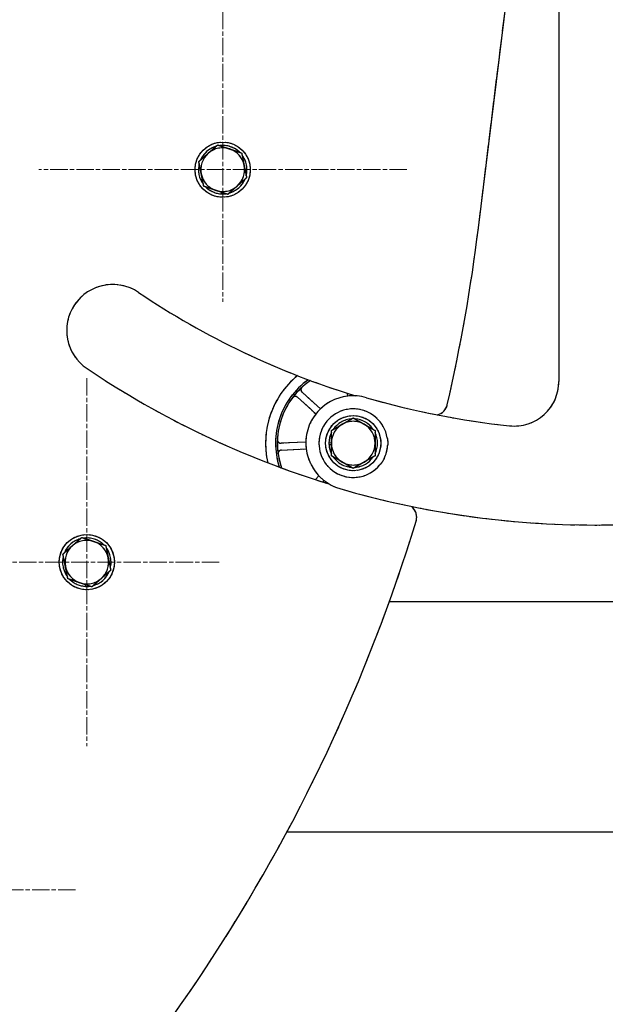
# Model space of a CAD drawing. Units: millimetres. Extents: x 497 to 6688, y 62 to 8717.
# Drawn here: x 1786 to 2041, y 3692 to 4121 of the extents above; entities that cross this region are included whole.
import ezdxf

# ---------------------------------------------------------------- set-up
doc = ezdxf.new("R2010")
doc.units = ezdxf.units.MM
doc.header["$LTSCALE"] = 32
doc.linetypes.add('CHAIN', pattern=[0.3543, 0.2362, -0.0295, 0.0591, -0.0295])
doc.linetypes.add('LONG_DASH_DOTTED', pattern=[0.3001, 0.2362, -0.0295, 0.0049, -0.0295])
for name, color, linetype, lineweight in [('Center Mark(Hillmar_metric)', 7, 'LONG_DASH_DOTTED', 18), ('Dimensions(Hillmar_metric)', 7, 'Continuous', 13), ('Overlay [based on Phantom Lines(Hillmar_metric)]', 7, 'LONG_DASH_DOTTED', 25), ('Visible Edges(Hillmar_metric)', 7, 'Continuous', 25)]:
    doc.layers.add(name, color=color, linetype=linetype, lineweight=lineweight)
doc.styles.add('Hillmar_metric_Dimensions', font='arial.ttf')
doc.dimstyles.new('DEFAULT-ISO-Method 1b-Hillmar_metric', dxfattribs={"dimscale": 32, "dimtxt": 2, "dimasz": 2.5, "dimexe": 1, "dimexo": 1, "dimgap": 0.25, "dimtad": 1, "dimtih": 1, "dimtoh": 1, "dimrnd": 1e-08, "dimdsep": 46, "dimtxsty": 'Hillmar_metric_Dimensions', "dimcen": 0.09, "dimdle": 8, "dimclrd": 7, "dimclre": 7, "dimclrt": 7, "dimazin": 2, "dimtfac": 0.75, "dimtmove": 0, "dimatfit": 3, "dimfxl": 1, "dimtolj": 1, "dimlwd": 9, "dimlwe": 9, "dimarcsym": 0})

# ---------------------------------------------------------------- blocks, each defined once
blk = doc.blocks.new('*D25')
at = {"layer": 'Defpoints', "color": 0, "linetype": 'Continuous', "transparency": 16777216}
for p in [(1115.04, 4461.54), (1884.86, 4461.54), (1511.88, 3458.99)]:
    blk.add_point(p, dxfattribs=at)
at = {"layer": 'Dimensions(Hillmar_metric)', "color": 7, "linetype": 'Continuous', "lineweight": 9, "transparency": 16777216}
for p, q in [((1852.86, 4461.54), (1083.04, 4461.54)), ((1115.04, 4381.54), (1115.04, 4000.96)), ((1115.04, 3538.99), (1115.04, 3919.57)), ((1479.88, 3458.99), (1083.04, 3458.99))]:
    blk.add_line(p, q, dxfattribs=at)
at = {"layer": 'Dimensions(Hillmar_metric)', "color": 7, "linetype": 'Continuous', "transparency": 16777216}
for points in [[(1101.7, 4381.54), (1128.37, 4381.54), (1115.04, 4461.54)], [(1101.7, 3538.99), (1128.37, 3538.99), (1115.04, 3458.99)]]:
    blk.add_solid(points, dxfattribs=at)
at = {"layer": 'Dimensions(Hillmar_metric)', "color": 7, "linetype": 'Continuous', "lineweight": 13, "transparency": 16777216, "insert": (1115.04, 3960.27), "char_height": 64, "attachment_point": 5, "style": 'Hillmar_metric_Dimensions'}
blk.add_mtext('\\A1;1003', dxfattribs=at)
blk = doc.blocks.new('*D26')
at = {"layer": 'Defpoints', "color": 0, "linetype": 'Continuous', "transparency": 16777216}
for p in [(1586.3, 4721.91), (1586.3, 3817.34), (2486.3, 3817.34)]:
    blk.add_point(p, dxfattribs=at)
at = {"layer": 'Dimensions(Hillmar_metric)', "color": 7, "linetype": 'Continuous', "lineweight": 9, "transparency": 16777216}
for p, q in [((1586.3, 3849.34), (1586.3, 4753.91)), ((2486.3, 3849.34), (2486.3, 4753.91)), ((2406.3, 4721.91), (1666.3, 4721.91))]:
    blk.add_line(p, q, dxfattribs=at)
at = {"layer": 'Dimensions(Hillmar_metric)', "color": 7, "linetype": 'Continuous', "transparency": 16777216}
for points in [[(1666.3, 4735.24), (1666.3, 4708.58), (1586.3, 4721.91)], [(2406.3, 4735.24), (2406.3, 4708.58), (2486.3, 4721.91)]]:
    blk.add_solid(points, dxfattribs=at)
at = {"layer": 'Dimensions(Hillmar_metric)', "color": 7, "linetype": 'Continuous', "lineweight": 13, "transparency": 16777216, "insert": (2036.3, 4763.13), "char_height": 64, "attachment_point": 5, "style": 'Hillmar_metric_Dimensions'}
blk.add_mtext('\\A1;\\fArial|b0|i0;\\H64.2112;900 MOUNT', dxfattribs=at)
blk = doc.blocks.new('*D27')
at = {"layer": 'Defpoints', "color": 0, "linetype": 'Continuous', "transparency": 16777216}
for p in [(1884.86, 4461.54), (811.76, 3292.45), (1047.48, 3292.45)]:
    blk.add_point(p, dxfattribs=at)
at = {"layer": 'Dimensions(Hillmar_metric)', "color": 7, "linetype": 'Continuous', "lineweight": 9, "transparency": 16777216}
for p, q in [((1852.86, 4461.54), (779.76, 4461.54)), ((811.76, 4381.54), (811.76, 3912.26)), ((811.76, 3372.45), (811.76, 3830.91)), ((1015.48, 3292.45), (779.76, 3292.45))]:
    blk.add_line(p, q, dxfattribs=at)
at = {"layer": 'Dimensions(Hillmar_metric)', "color": 7, "linetype": 'Continuous', "transparency": 16777216}
for points in [[(798.42, 4381.54), (825.09, 4381.54), (811.76, 4461.54)], [(798.42, 3372.45), (825.09, 3372.45), (811.76, 3292.45)]]:
    blk.add_solid(points, dxfattribs=at)
at = {"layer": 'Dimensions(Hillmar_metric)', "color": 7, "linetype": 'Continuous', "lineweight": 13, "transparency": 16777216, "insert": (811.76, 3871.59), "char_height": 64, "attachment_point": 5, "style": 'Hillmar_metric_Dimensions'}
blk.add_mtext('\\A1; 1160', dxfattribs=at)

msp = doc.modelspace()

# ---------------------------------------------------------------- linework, layer by layer
at = {"layer": 'Center Mark(Hillmar_metric)', "linetype": 'CHAIN'}
for p, q in [((1874.554, 4135.305), (1874.554, 3997.805)), ((1954.554, 4055.305), (1794.554, 4055.305)), ((1815.478, 3964.589), (1815.478, 3804.589)), ((1872.978, 3884.589), (1735.478, 3884.589)), ((1810.564, 3742.077), (1650.564, 3742.077))]:
    msp.add_line(p, q, dxfattribs=at)
at = {"layer": 'Overlay [based on Phantom Lines(Hillmar_metric)]'}
for p, q in [((1985.71, 4029.94), (2010.973, 4235.689)), ((2020.691, 4218.883), (2020.691, 3963.176)), ((1874.054, 4044.767), (1874.054, 4045.449)), ((1875.054, 4045.112), (1875.054, 4044.767)), ((1917.073, 3951.253), (1909.067, 3958.504)), ((1928.726, 3958.034), (1928.787, 3956.798)), ((1907.053, 3956.281), (1915.059, 3949.029)), ((1931.784, 3956.946), (1931.777, 3957.079)), ((1910.697, 3936.825), (1899.908, 3936.292)), ((1920.753, 3936.551), (1921.801, 3936.58)), ((1900.056, 3933.296), (1910.845, 3933.829)), ((1921.801, 3935.58), (1920.78, 3935.552)), ((1916.39, 3922.115), (1914.894, 3920.463)), ((1918.035, 3919.463), (1918.613, 3920.101)), ((1814.978, 3874.05), (1814.978, 3874.732)), ((1815.978, 3874.396), (1815.978, 3874.05)), ((2125.621, 3867.342), (1946.98, 3867.342)), ((1902.499, 3767.342), (2170.102, 3767.342))]:
    msp.add_line(p, q, dxfattribs=at)
for centre in [(1874.554, 4055.305), (1931.301, 3936.342), (1815.478, 3884.589)]:
    msp.add_circle(centre, 12, dxfattribs=at)
for centre, radius, start, end in [((1874.554, 4055.305), 10.55, 105.60215, 157.16128), ((1874.554, 4055.305), 9.5, 71.38171, 131.38171), ((1874.554, 4055.305), 10.55, 45.60215, 97.16128), ((1874.554, 4055.305), 9.5, 131.38171, 191.38171), ((1874.554, 4055.305), 9.5, 11.38171, 71.38171), ((1874.554, 4055.305), 10.55, 345.60215, 37.16128), ((1874.554, 4055.305), 10.55, 165.60215, 217.16128), ((1874.554, 4055.305), 9.5, 311.38171, 11.38171), ((1874.554, 4055.305), 9.5, 191.38171, 251.38171), ((1874.554, 4055.305), 10.55, 225.60215, 267.28354), ((1874.554, 4055.305), 9.5, 251.38171, 311.38171), ((1874.554, 4055.305), 10.55, 285.60215, 337.16128), ((1874.554, 4055.305), 10.55, 267.28354, 272.71646), ((1874.554, 4055.305), 10.55, 272.71646, 277.16128), ((1241.301, 4121.342), 750, 347.035452, 353), ((1826.748, 3985.356), 20, 56.0266, 236.0266), ((2036.301, 4296.342), 355, 236.0266, 252.95863), ((2036.301, 4296.342), 395, 236.0266, 252.99924), ((1931.301, 3936.342), 38.1, 129.56385, 192.95771), ((1931.301, 3936.342), 33.782, 125.32966, 197.9878), ((1931.301, 3936.342), 33, 124.40149, 199.06532), ((2001.301, 3963.176), 19.391, 264.00293, 0), ((1931.301, 3936.342), 33, 132.3657, 143.29555), ((1931.301, 3936.342), 20.609, 73.7398, 253.7398), ((2036.301, 4296.342), 354.391, 253.7398, 264.00293), ((1966.335, 3954.427), 6, 284.69675, 347.03545), ((1931.301, 3936.342), 14.913, 9.0452, 320.79283), ((1931.301, 3936.342), 9.5, 120, 180), ((1931.301, 3936.342), 10.55, 94.22043, 145.77957), ((1931.301, 3936.342), 9.5, 60, 120), ((1931.301, 3936.342), 10.55, 34.22043, 85.77957), ((1931.301, 3936.342), 9.5, 0, 60), ((1931.301, 3936.342), 10.55, 154.22043, 178.86505), ((1931.301, 3936.342), 10.55, 334.22043, 25.77957), ((1931.301, 3936.342), 33, 177.3657, 188.29555), ((1931.301, 3936.342), 10.55, 178.86505, 184.29797), ((1931.301, 3936.342), 9.5, 180, 240), ((1931.301, 3936.342), 9.5, 300, 0), ((1931.301, 3936.342), 10.55, 184.29797, 205.77957), ((1931.301, 3936.342), 15, 333.84315, 355.88618), ((1931.301, 3936.342), 10.55, 214.22043, 265.77957), ((1931.301, 3936.342), 9.5, 240, 300), ((1931.301, 3936.342), 10.55, 274.22043, 325.77957), ((2036.301, 4296.342), 395.609, 253.7398, 286.2602), ((1952.882, 3904.115), 6, 343.02393, 52.13618), ((1931.301, 3936.342), 38.1, 312.70178, 313.40897), ((1241.301, 4121.342), 750, 310.203356, 343.023925), ((1815.478, 3884.589), 10.55, 105.60215, 157.16128), ((1815.478, 3884.589), 9.5, 71.38171, 131.38171), ((1815.478, 3884.589), 10.55, 45.60215, 97.16128), ((1815.478, 3884.589), 9.5, 11.38171, 71.38171), ((1815.478, 3884.589), 9.5, 131.38171, 191.38171), ((1815.478, 3884.589), 10.55, 345.60215, 37.16128), ((1815.478, 3884.589), 10.55, 165.60215, 217.16128), ((1815.478, 3884.589), 9.5, 311.38171, 11.38171), ((1815.478, 3884.589), 9.5, 191.38171, 251.38171), ((1815.478, 3884.589), 10.55, 285.60215, 337.16128), ((1815.478, 3884.589), 10.55, 225.60215, 267.28354), ((1815.478, 3884.589), 9.5, 251.38171, 311.38171), ((1815.478, 3884.589), 10.55, 267.28354, 272.71646), ((1815.478, 3884.589), 10.55, 272.71646, 277.16128)]:
    msp.add_arc(centre, radius, start, end, dxfattribs=at)
for points, knots in [([(1794.012, 4256.2), (1794.013, 4255.961), (1794.013, 4255.723), (1794.066, 4239.536), (1793.721, 4223.66), (1790.782, 4193.464), (1788.618, 4178.905), (1784.076, 4148.723), (1782.049, 4132.994), (1777.087, 4104.545), (1774.398, 4091.63), (1765.842, 4056.287), (1759.096, 4034.028), (1743.107, 3990.36), (1733.824, 3968.884), (1718.133, 3937.682), (1712.561, 3927.493), (1700.664, 3906.606), (1696.757, 3894.312), (1693.96, 3873.096), (1693.485, 3864.089), (1691.529, 3841.155), (1689.426, 3826.824), (1680.179, 3804.525), (1674.682, 3795.827), (1662.59, 3779.79), (1655.872, 3772.283), (1644.939, 3761.367), (1640.956, 3757.631), (1634.654, 3752.041), (1632.254, 3749.99), (1628.883, 3747.204), (1627.753, 3746.29), (1625.118, 3744.196), (1623.741, 3743.141), (1621.62, 3741.575), (1620.802, 3741.001), (1620.125, 3740.556)], [91.7097139, 91.7097139, 91.7097139, 91.7097139, 91.7816457, 91.7816457, 96.584897, 96.584897, 101.1363102, 101.1363102, 105.8465122, 105.8465122, 109.8001761, 109.8001761, 116.755535, 116.755535, 123.7513596, 123.7513596, 127.2329314, 127.2329314, 130.9627523, 130.9627523, 133.6726069, 133.6726069, 137.875703, 137.875703, 140.9679948, 140.9679948, 143.9916166, 143.9916166, 145.6037194, 145.6037194, 146.5903348, 146.5903348, 147.122832, 147.122832, 147.9515959, 147.9515959, 148.6924189, 148.6924189, 148.6924189, 148.6924189]), ([(1909.063, 3960.725), (1908.919, 3960.593), (1908.802, 3960.435), (1908.635, 3960.082), (1908.586, 3959.891), (1908.566, 3959.5), (1908.594, 3959.305), (1908.7, 3959.003), (1908.755, 3958.891), (1908.893, 3958.683), (1908.975, 3958.588), (1909.067, 3958.504)], [0, 0, 0, 0, 0.05857754, 0.05857754, 0.11716195, 0.11716195, 0.17576588, 0.17576588, 0.21318687, 0.21318687, 0.25060932, 0.25060932, 0.25060932, 0.25060932]), ([(1907.053, 3956.281), (1906.908, 3956.412), (1906.739, 3956.514), (1906.372, 3956.647), (1906.177, 3956.676), (1905.786, 3956.66), (1905.595, 3956.613), (1905.304, 3956.479), (1905.198, 3956.413), (1905.004, 3956.256), (1904.918, 3956.166), (1904.843, 3956.066)], [0, 0, 0, 0, 0.05863593, 0.05863593, 0.11726125, 0.11726125, 0.17586552, 0.17586552, 0.21323949, 0.21323949, 0.25061257, 0.25061257, 0.25061257, 0.25061257]), ([(1898.335, 3937.859), (1898.326, 3937.664), (1898.356, 3937.469), (1898.487, 3937.101), (1898.588, 3936.932), (1898.849, 3936.642), (1899.007, 3936.523), (1899.296, 3936.385), (1899.414, 3936.345), (1899.659, 3936.295), (1899.784, 3936.286), (1899.908, 3936.292)], [0, 0, 0, 0, 0.05857754, 0.05857754, 0.11716195, 0.11716195, 0.17576588, 0.17576588, 0.21318687, 0.21318687, 0.25060932, 0.25060932, 0.25060932, 0.25060932]), ([(1946.209, 3938), (1946.209, 3937.994), (1946.211, 3937.981), (1946.215, 3937.94), (1946.219, 3937.908), (1946.232, 3937.774), (1946.247, 3937.624), (1946.279, 3937.19), (1946.295, 3936.88), (1946.299, 3936.546)], [-0.27347339, -0.27347339, -0.27347339, -0.27347339, -0.24883952, -0.24883952, -0.21663479, -0.21663479, -0.12682189, -0.12682189, 0, 0, 0, 0]), ([(1946.299, 3936.546), (1946.301, 3936.402), (1946.301, 3936.243), (1946.294, 3935.83), (1946.283, 3935.568), (1946.264, 3935.291), (1946.263, 3935.278), (1946.262, 3935.266)], [-0.44622384, -0.44622384, -0.44622384, -0.44622384, -0.39147827, -0.39147827, -0.31181812, -0.31181812, -0.30815031, -0.30815031, -0.30815031, -0.30815031]), ([(1900.056, 3933.296), (1899.861, 3933.286), (1899.67, 3933.238), (1899.316, 3933.072), (1899.157, 3932.956), (1898.893, 3932.668), (1898.79, 3932.499), (1898.679, 3932.199), (1898.651, 3932.077), (1898.625, 3931.829), (1898.628, 3931.704), (1898.646, 3931.581)], [0, 0, 0, 0, 0.05863593, 0.05863593, 0.11726125, 0.11726125, 0.17586552, 0.17586552, 0.21323949, 0.21323949, 0.25061257, 0.25061257, 0.25061257, 0.25061257]), ([(1944.13, 3928.57), (1944.054, 3928.444), (1943.977, 3928.323), (1943.767, 3927.997), (1943.618, 3927.779), (1943.463, 3927.563), (1943.424, 3927.509), (1943.377, 3927.445), (1943.362, 3927.425), (1943.356, 3927.417)], [-0.16872153, -0.16872153, -0.16872153, -0.16872153, -0.12696216, -0.12696216, -0.05416866, -0.05416866, -0.022618, -0.022618, 0, 0, 0, 0]), ([(1944.764, 3929.73), (1944.644, 3929.484), (1944.517, 3929.244), (1944.302, 3928.859), (1944.212, 3928.706), (1944.13, 3928.57)], [-0.31273931, -0.31273931, -0.31273931, -0.31273931, -0.23078039, -0.23078039, -0.16976249, -0.16976249, -0.16976249, -0.16976249])]:
    msp.add_open_spline(points, degree=3, knots=knots, dxfattribs=at)
for points in [[(1868.274, 4062.433), (1870.184, 4064.116), (1872.39, 4066.059)], [(1872.39, 4066.059), (1875.175, 4065.12), (1877.587, 4064.308)], [(1864.159, 4058.807), (1866.364, 4060.75), (1868.274, 4062.433)], [(1877.587, 4064.308), (1880, 4063.495), (1882.785, 4062.557)], [(1882.785, 4062.557), (1883.365, 4059.675), (1883.868, 4057.18)], [(1865.241, 4053.43), (1864.739, 4055.925), (1864.159, 4058.807)], [(1883.868, 4057.18), (1884.37, 4054.684), (1884.95, 4051.803)], [(1866.324, 4048.053), (1865.744, 4050.935), (1865.241, 4053.43)], [(1884.95, 4051.803), (1882.745, 4049.859), (1880.835, 4048.177)], [(1871.521, 4046.302), (1869.109, 4047.115), (1866.324, 4048.053)], [(1880.835, 4048.177), (1878.925, 4046.494), (1876.719, 4044.551)], [(1876.719, 4044.551), (1873.934, 4045.489), (1871.521, 4046.302)], [(1921.801, 3941.827), (1924.346, 3943.297), (1926.551, 3944.57)], [(1926.551, 3944.57), (1928.755, 3945.842), (1931.301, 3947.312)], [(1931.301, 3947.312), (1933.846, 3945.842), (1936.051, 3944.57)], [(1936.051, 3944.57), (1938.255, 3943.297), (1940.801, 3941.827)], [(1921.801, 3936.342), (1921.801, 3938.888), (1921.801, 3941.827)], [(1940.801, 3941.827), (1940.801, 3938.888), (1940.801, 3936.342)], [(1921.801, 3930.858), (1921.801, 3933.797), (1921.801, 3936.342)], [(1940.801, 3936.342), (1940.801, 3933.797), (1940.801, 3930.858)], [(1926.551, 3928.115), (1924.346, 3929.388), (1921.801, 3930.858)], [(1931.301, 3925.373), (1928.755, 3926.842), (1926.551, 3928.115)], [(1936.051, 3928.115), (1933.846, 3926.842), (1931.301, 3925.373)], [(1940.801, 3930.858), (1938.255, 3929.388), (1936.051, 3928.115)], [(1809.198, 3891.717), (1811.108, 3893.399), (1813.313, 3895.343)], [(1813.313, 3895.343), (1816.099, 3894.404), (1818.511, 3893.591)], [(1818.511, 3893.591), (1820.923, 3892.779), (1823.709, 3891.84)], [(1805.083, 3888.091), (1807.288, 3890.034), (1809.198, 3891.717)], [(1823.709, 3891.84), (1824.289, 3888.959), (1824.791, 3886.463)], [(1806.165, 3882.714), (1805.663, 3885.209), (1805.083, 3888.091)], [(1824.791, 3886.463), (1825.294, 3883.968), (1825.874, 3881.086)], [(1807.247, 3877.337), (1806.667, 3880.218), (1806.165, 3882.714)], [(1825.874, 3881.086), (1823.668, 3879.143), (1821.758, 3877.461)], [(1812.445, 3875.586), (1810.033, 3876.398), (1807.247, 3877.337)], [(1821.758, 3877.461), (1819.848, 3875.778), (1817.643, 3873.835)], [(1817.643, 3873.835), (1814.857, 3874.773), (1812.445, 3875.586)]]:
    msp.add_rational_spline(points, [1, 1.0379548493, 1], degree=2, dxfattribs=at)
for points in [[(1946.028, 3938.687), (1946.057, 3938.503), (1946.112, 3938.324), (1946.191, 3938.156)], [(1946.191, 3938.156), (1946.197, 3938.099), (1946.203, 3938.047), (1946.209, 3938)], [(1943.356, 3927.417), (1943.329, 3927.38), (1943.297, 3927.338), (1943.263, 3927.293)], [(1943.263, 3927.293), (1943.111, 3927.187), (1942.974, 3927.06), (1942.856, 3926.916)]]:
    msp.add_open_spline(points, degree=3, dxfattribs=at)
at = {"layer": 'Visible Edges(Hillmar_metric)'}
for p, q in [((1985.71, 4029.94), (2010.973, 4235.689)), ((2020.691, 4218.883), (2020.691, 3963.176)), ((1874.054, 4044.767), (1874.054, 4045.449)), ((1875.054, 4045.112), (1875.054, 4044.767)), ((1917.073, 3951.253), (1909.067, 3958.504)), ((1928.726, 3958.034), (1928.787, 3956.798)), ((1907.053, 3956.281), (1915.059, 3949.029)), ((1931.784, 3956.946), (1931.777, 3957.079)), ((1910.697, 3936.825), (1899.908, 3936.292)), ((1920.753, 3936.551), (1921.801, 3936.58)), ((1900.056, 3933.296), (1910.845, 3933.829)), ((1921.801, 3935.58), (1920.78, 3935.552)), ((1916.39, 3922.115), (1914.894, 3920.463)), ((1918.035, 3919.463), (1918.613, 3920.101)), ((1814.978, 3874.05), (1814.978, 3874.732)), ((1815.978, 3874.396), (1815.978, 3874.05)), ((2125.621, 3867.342), (1946.98, 3867.342)), ((1902.499, 3767.342), (2170.102, 3767.342))]:
    msp.add_line(p, q, dxfattribs=at)
for centre in [(1874.554, 4055.305), (1931.301, 3936.342), (1815.478, 3884.589)]:
    msp.add_circle(centre, 12, dxfattribs=at)
for centre, radius, start, end in [((1874.554, 4055.305), 10.55, 105.60215, 157.16128), ((1874.554, 4055.305), 9.5, 71.38171, 131.38171), ((1874.554, 4055.305), 10.55, 45.60215, 97.16128), ((1874.554, 4055.305), 9.5, 131.38171, 191.38171), ((1874.554, 4055.305), 9.5, 11.38171, 71.38171), ((1874.554, 4055.305), 10.55, 345.60215, 37.16128), ((1874.554, 4055.305), 10.55, 165.60215, 217.16128), ((1874.554, 4055.305), 9.5, 311.38171, 11.38171), ((1874.554, 4055.305), 9.5, 191.38171, 251.38171), ((1874.554, 4055.305), 10.55, 225.60215, 267.28354), ((1874.554, 4055.305), 9.5, 251.38171, 311.38171), ((1874.554, 4055.305), 10.55, 285.60215, 337.16128), ((1874.554, 4055.305), 10.55, 267.28354, 272.71646), ((1874.554, 4055.305), 10.55, 272.71646, 277.16128), ((1241.301, 4121.342), 750, 347.035452, 353), ((1826.748, 3985.356), 20, 56.0266, 236.0266), ((2036.301, 4296.342), 355, 236.0266, 252.95863), ((2036.301, 4296.342), 395, 236.0266, 252.99924), ((1931.301, 3936.342), 38.1, 129.56385, 192.95771), ((1931.301, 3936.342), 33.782, 125.32966, 197.9878), ((1931.301, 3936.342), 33, 124.40149, 199.06532), ((2001.301, 3963.176), 19.391, 264.00293, 0), ((1931.301, 3936.342), 33, 132.3657, 143.29555), ((1931.301, 3936.342), 20.609, 73.7398, 253.7398), ((2036.301, 4296.342), 354.391, 253.7398, 264.00293), ((1966.335, 3954.427), 6, 284.69675, 347.03545), ((1931.301, 3936.342), 14.913, 9.0452, 320.79283), ((1931.301, 3936.342), 9.5, 120, 180), ((1931.301, 3936.342), 10.55, 94.22043, 145.77957), ((1931.301, 3936.342), 9.5, 60, 120), ((1931.301, 3936.342), 10.55, 34.22043, 85.77957), ((1931.301, 3936.342), 9.5, 0, 60), ((1931.301, 3936.342), 10.55, 154.22043, 178.86505), ((1931.301, 3936.342), 10.55, 334.22043, 25.77957), ((1931.301, 3936.342), 33, 177.3657, 188.29555), ((1931.301, 3936.342), 10.55, 178.86505, 184.29797), ((1931.301, 3936.342), 9.5, 180, 240), ((1931.301, 3936.342), 9.5, 300, 0), ((1931.301, 3936.342), 10.55, 184.29797, 205.77957), ((1931.301, 3936.342), 15, 333.84315, 355.88618), ((1931.301, 3936.342), 10.55, 214.22043, 265.77957), ((1931.301, 3936.342), 9.5, 240, 300), ((1931.301, 3936.342), 10.55, 274.22043, 325.77957), ((2036.301, 4296.342), 395.609, 253.7398, 286.2602), ((1952.882, 3904.115), 6, 343.02393, 52.13618), ((1931.301, 3936.342), 38.1, 312.70178, 313.40897), ((1241.301, 4121.342), 750, 310.203356, 343.023925), ((1815.478, 3884.589), 10.55, 105.60215, 157.16128), ((1815.478, 3884.589), 9.5, 71.38171, 131.38171), ((1815.478, 3884.589), 10.55, 45.60215, 97.16128), ((1815.478, 3884.589), 9.5, 11.38171, 71.38171), ((1815.478, 3884.589), 9.5, 131.38171, 191.38171), ((1815.478, 3884.589), 10.55, 345.60215, 37.16128), ((1815.478, 3884.589), 10.55, 165.60215, 217.16128), ((1815.478, 3884.589), 9.5, 311.38171, 11.38171), ((1815.478, 3884.589), 9.5, 191.38171, 251.38171), ((1815.478, 3884.589), 10.55, 285.60215, 337.16128), ((1815.478, 3884.589), 10.55, 225.60215, 267.28354), ((1815.478, 3884.589), 9.5, 251.38171, 311.38171), ((1815.478, 3884.589), 10.55, 267.28354, 272.71646), ((1815.478, 3884.589), 10.55, 272.71646, 277.16128)]:
    msp.add_arc(centre, radius, start, end, dxfattribs=at)
for points, knots in [([(1794.012, 4256.2), (1794.013, 4255.961), (1794.013, 4255.723), (1794.066, 4239.536), (1793.721, 4223.66), (1790.782, 4193.464), (1788.618, 4178.905), (1784.076, 4148.723), (1782.049, 4132.994), (1777.087, 4104.545), (1774.398, 4091.63), (1765.842, 4056.287), (1759.096, 4034.028), (1743.107, 3990.36), (1733.824, 3968.884), (1718.133, 3937.682), (1712.561, 3927.493), (1700.664, 3906.606), (1696.757, 3894.312), (1693.96, 3873.096), (1693.485, 3864.089), (1691.529, 3841.155), (1689.426, 3826.824), (1680.179, 3804.525), (1674.682, 3795.827), (1662.59, 3779.79), (1655.872, 3772.283), (1644.939, 3761.367), (1640.956, 3757.631), (1634.654, 3752.041), (1632.254, 3749.99), (1628.883, 3747.204), (1627.753, 3746.29), (1625.118, 3744.196), (1623.741, 3743.141), (1621.62, 3741.575), (1620.802, 3741.001), (1620.125, 3740.556)], [91.7097139, 91.7097139, 91.7097139, 91.7097139, 91.7816457, 91.7816457, 96.584897, 96.584897, 101.1363102, 101.1363102, 105.8465122, 105.8465122, 109.8001761, 109.8001761, 116.755535, 116.755535, 123.7513596, 123.7513596, 127.2329314, 127.2329314, 130.9627523, 130.9627523, 133.6726069, 133.6726069, 137.875703, 137.875703, 140.9679948, 140.9679948, 143.9916166, 143.9916166, 145.6037194, 145.6037194, 146.5903348, 146.5903348, 147.122832, 147.122832, 147.9515959, 147.9515959, 148.6924189, 148.6924189, 148.6924189, 148.6924189]), ([(1909.063, 3960.725), (1908.919, 3960.593), (1908.802, 3960.435), (1908.635, 3960.082), (1908.586, 3959.891), (1908.566, 3959.5), (1908.594, 3959.305), (1908.7, 3959.003), (1908.755, 3958.891), (1908.893, 3958.683), (1908.975, 3958.588), (1909.067, 3958.504)], [0, 0, 0, 0, 0.05857754, 0.05857754, 0.11716195, 0.11716195, 0.17576588, 0.17576588, 0.21318687, 0.21318687, 0.25060932, 0.25060932, 0.25060932, 0.25060932]), ([(1907.053, 3956.281), (1906.908, 3956.412), (1906.739, 3956.514), (1906.372, 3956.647), (1906.177, 3956.676), (1905.786, 3956.66), (1905.595, 3956.613), (1905.304, 3956.479), (1905.198, 3956.413), (1905.004, 3956.256), (1904.918, 3956.166), (1904.843, 3956.066)], [0, 0, 0, 0, 0.05863593, 0.05863593, 0.11726125, 0.11726125, 0.17586552, 0.17586552, 0.21323949, 0.21323949, 0.25061257, 0.25061257, 0.25061257, 0.25061257]), ([(1898.335, 3937.859), (1898.326, 3937.664), (1898.356, 3937.469), (1898.487, 3937.101), (1898.588, 3936.932), (1898.849, 3936.642), (1899.007, 3936.523), (1899.296, 3936.385), (1899.414, 3936.345), (1899.659, 3936.295), (1899.784, 3936.286), (1899.908, 3936.292)], [0, 0, 0, 0, 0.05857754, 0.05857754, 0.11716195, 0.11716195, 0.17576588, 0.17576588, 0.21318687, 0.21318687, 0.25060932, 0.25060932, 0.25060932, 0.25060932]), ([(1946.209, 3938), (1946.209, 3937.994), (1946.211, 3937.981), (1946.215, 3937.94), (1946.219, 3937.908), (1946.232, 3937.774), (1946.247, 3937.624), (1946.279, 3937.19), (1946.295, 3936.88), (1946.299, 3936.546)], [-0.27347339, -0.27347339, -0.27347339, -0.27347339, -0.24883952, -0.24883952, -0.21663479, -0.21663479, -0.12682189, -0.12682189, 0, 0, 0, 0]), ([(1946.299, 3936.546), (1946.301, 3936.402), (1946.301, 3936.243), (1946.294, 3935.83), (1946.283, 3935.568), (1946.264, 3935.291), (1946.263, 3935.278), (1946.262, 3935.266)], [-0.44622384, -0.44622384, -0.44622384, -0.44622384, -0.39147827, -0.39147827, -0.31181812, -0.31181812, -0.30815031, -0.30815031, -0.30815031, -0.30815031]), ([(1900.056, 3933.296), (1899.861, 3933.286), (1899.67, 3933.238), (1899.316, 3933.072), (1899.157, 3932.956), (1898.893, 3932.668), (1898.79, 3932.499), (1898.679, 3932.199), (1898.651, 3932.077), (1898.625, 3931.829), (1898.628, 3931.704), (1898.646, 3931.581)], [0, 0, 0, 0, 0.05863593, 0.05863593, 0.11726125, 0.11726125, 0.17586552, 0.17586552, 0.21323949, 0.21323949, 0.25061257, 0.25061257, 0.25061257, 0.25061257]), ([(1944.13, 3928.57), (1944.054, 3928.444), (1943.977, 3928.323), (1943.767, 3927.997), (1943.618, 3927.779), (1943.463, 3927.563), (1943.424, 3927.509), (1943.377, 3927.445), (1943.362, 3927.425), (1943.356, 3927.417)], [-0.16872153, -0.16872153, -0.16872153, -0.16872153, -0.12696216, -0.12696216, -0.05416866, -0.05416866, -0.022618, -0.022618, 0, 0, 0, 0]), ([(1944.764, 3929.73), (1944.644, 3929.484), (1944.517, 3929.244), (1944.302, 3928.859), (1944.212, 3928.706), (1944.13, 3928.57)], [-0.31273931, -0.31273931, -0.31273931, -0.31273931, -0.23078039, -0.23078039, -0.16976249, -0.16976249, -0.16976249, -0.16976249])]:
    msp.add_open_spline(points, degree=3, knots=knots, dxfattribs=at)
for points in [[(1868.274, 4062.433), (1870.184, 4064.116), (1872.39, 4066.059)], [(1872.39, 4066.059), (1875.175, 4065.12), (1877.587, 4064.308)], [(1864.159, 4058.807), (1866.364, 4060.75), (1868.274, 4062.433)], [(1877.587, 4064.308), (1880, 4063.495), (1882.785, 4062.557)], [(1882.785, 4062.557), (1883.365, 4059.675), (1883.868, 4057.18)], [(1865.241, 4053.43), (1864.739, 4055.925), (1864.159, 4058.807)], [(1883.868, 4057.18), (1884.37, 4054.684), (1884.95, 4051.803)], [(1866.324, 4048.053), (1865.744, 4050.935), (1865.241, 4053.43)], [(1884.95, 4051.803), (1882.745, 4049.859), (1880.835, 4048.177)], [(1871.521, 4046.302), (1869.109, 4047.115), (1866.324, 4048.053)], [(1880.835, 4048.177), (1878.925, 4046.494), (1876.719, 4044.551)], [(1876.719, 4044.551), (1873.934, 4045.489), (1871.521, 4046.302)], [(1921.801, 3941.827), (1924.346, 3943.297), (1926.551, 3944.57)], [(1926.551, 3944.57), (1928.755, 3945.842), (1931.301, 3947.312)], [(1931.301, 3947.312), (1933.846, 3945.842), (1936.051, 3944.57)], [(1936.051, 3944.57), (1938.255, 3943.297), (1940.801, 3941.827)], [(1921.801, 3936.342), (1921.801, 3938.888), (1921.801, 3941.827)], [(1940.801, 3941.827), (1940.801, 3938.888), (1940.801, 3936.342)], [(1921.801, 3930.858), (1921.801, 3933.797), (1921.801, 3936.342)], [(1940.801, 3936.342), (1940.801, 3933.797), (1940.801, 3930.858)], [(1926.551, 3928.115), (1924.346, 3929.388), (1921.801, 3930.858)], [(1931.301, 3925.373), (1928.755, 3926.842), (1926.551, 3928.115)], [(1936.051, 3928.115), (1933.846, 3926.842), (1931.301, 3925.373)], [(1940.801, 3930.858), (1938.255, 3929.388), (1936.051, 3928.115)], [(1809.198, 3891.717), (1811.108, 3893.399), (1813.313, 3895.343)], [(1813.313, 3895.343), (1816.099, 3894.404), (1818.511, 3893.591)], [(1818.511, 3893.591), (1820.923, 3892.779), (1823.709, 3891.84)], [(1805.083, 3888.091), (1807.288, 3890.034), (1809.198, 3891.717)], [(1823.709, 3891.84), (1824.289, 3888.959), (1824.791, 3886.463)], [(1806.165, 3882.714), (1805.663, 3885.209), (1805.083, 3888.091)], [(1824.791, 3886.463), (1825.294, 3883.968), (1825.874, 3881.086)], [(1807.247, 3877.337), (1806.667, 3880.218), (1806.165, 3882.714)], [(1825.874, 3881.086), (1823.668, 3879.143), (1821.758, 3877.461)], [(1812.445, 3875.586), (1810.033, 3876.398), (1807.247, 3877.337)], [(1821.758, 3877.461), (1819.848, 3875.778), (1817.643, 3873.835)], [(1817.643, 3873.835), (1814.857, 3874.773), (1812.445, 3875.586)]]:
    msp.add_rational_spline(points, [1, 1.0379548493, 1], degree=2, dxfattribs=at)
for points in [[(1946.028, 3938.687), (1946.057, 3938.503), (1946.112, 3938.324), (1946.191, 3938.156)], [(1946.191, 3938.156), (1946.197, 3938.099), (1946.203, 3938.047), (1946.209, 3938)], [(1943.356, 3927.417), (1943.329, 3927.38), (1943.297, 3927.338), (1943.263, 3927.293)], [(1943.263, 3927.293), (1943.111, 3927.187), (1942.974, 3927.06), (1942.856, 3926.916)]]:
    msp.add_open_spline(points, degree=3, dxfattribs=at)

# ---------------------------------------------------------------- dimensions: what is measured, and where the dimension line sits
at = {"layer": 'Dimensions(Hillmar_metric)', "color": 7, "linetype": 'Continuous', "lineweight": 13}
for base, p1, p2, angle, text, override, picture, middle in [((1586.301, 4721.911), (2486.301, 3817.342), (1586.301, 3817.342), 180, '\\fArial|b0|i0;\\H64.2112;<> MOUNT', {"dimgap": 0.25, "dimtih": 0, "dimtoh": 0, "dimdec": 2, "dimtol": 0, "dimlim": 0, "dimtp": 0, "dimtm": 0, "dimtdec": 2, "dimtofl": 0, "dimatfit": 1}, '*D26', (2036.301, 4721.911)), ((811.756, 3292.445), (1884.858, 4461.542), (1047.479, 3292.445), 90, ' 1160', {"dimgap": 0.25, "dimdec": 2, "dimtol": 0, "dimlim": 0, "dimtp": 0, "dimtm": 0, "dimtdec": 2, "dimtofl": 0, "dimatfit": 1}, '*D27', (811.756, 3871.586))]:
    dim = msp.add_linear_dim(base=base, p1=p1, p2=p2, angle=angle, text=text, dimstyle='DEFAULT-ISO-Method 1b-Hillmar_metric', override=override, dxfattribs=at)
    dim.commit()
    dim.dimension.update_dxf_attribs({"geometry": picture, "text_midpoint": middle, "dimtype": 160})
dim = msp.add_linear_dim(base=(1115.036, 4461.542), p1=(1511.876, 3458.989), p2=(1884.858, 4461.542), angle=90, dimstyle='DEFAULT-ISO-Method 1b-Hillmar_metric', override={"dimgap": 0.25, "dimdec": 0, "dimtol": 0, "dimlim": 0, "dimtp": 0, "dimtm": 0, "dimtdec": 2, "dimtofl": 0, "dimatfit": 1}, dxfattribs=at)
dim.commit()
dim.dimension.update_dxf_attribs({"geometry": '*D25', "text_midpoint": (1115.036, 3960.266), "dimtype": 160})

doc.saveas('drawing.dxf')
